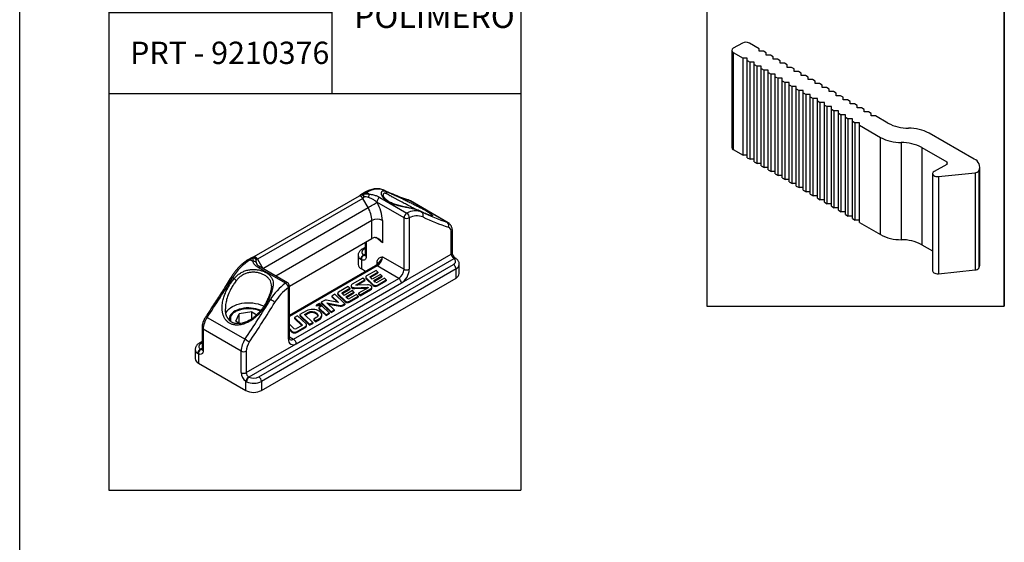
# Paper-space layout 'Layout1' of a CAD drawing. Extents: x 10 to 322, y 4 to 287.
# Drawn here: x 10 to 76, y 80 to 115 of the extents above; entities that cross this region are included whole.
import ezdxf

# ---------------------------------------------------------------- set-up
doc = ezdxf.new("R2010")
doc.units = 0
doc.layers.get('0').update_dxf_attribs({"linetype": 'CONTINUOUS'})
doc.layers.add('DESENHO', color=179, linetype='CONTINUOUS')
doc.layers.add('LAYOUT_', color=7, linetype='CONTINUOUS')
doc.styles.add('SLDTEXTSTYLE0', font='TXT', dxfattribs={"width": 0.7})
doc.styles.add('SLDTEXTSTYLE1', font='TXT', dxfattribs={"width": 0.605})

# ---------------------------------------------------------------- blocks, each defined once
blk = doc.blocks.new('SW_TABLEANNOTATION_20')
at = {"layer": 'DESENHO', "color": 0}
for p, q in [((0, 0), (0, -5)), ((0, 0), (20, 0)), ((0, 0), (0, -30)), ((20, 0), (0, 0)), ((20, 0), (20, -5)), ((20, -30), (20, 0)), ((0, -5), (0, -10)), ((0, -5), (20, -5)), ((20, -5), (20, -10)), ((0, -10), (0, -15)), ((0, -10), (20, -10)), ((0, -10), (20, -10)), ((20, -10), (20, -15)), ((0, -15), (0, -20)), ((20, -15), (20, -20)), ((0, -20), (0, -25)), ((20, -20), (20, -25)), ((0, -25), (0, -30)), ((20, -25), (20, -30)), ((0, -30), (20, -30)), ((0, -30), (20, -30))]:
    blk.add_line(p, q, dxfattribs=at)
at = {"layer": 'DESENHO', "color": 0, "char_height": 1.5, "attachment_point": 1, "style": 'SLDTEXTSTYLE1'}
for s, insert in [('LINGUETA', (4.848, -1.73)), ('S/A - 9208887', (3.413, -6.73))]:
    blk.add_mtext(s, dxfattribs=dict(at, insert=insert))
blk = doc.blocks.new('SW_TABLEANNOTATION_23')
at = {"layer": 'DESENHO', "color": 0}
for p, q in [((0, 0), (0, -5)), ((0, 0), (14.982, 0)), ((14.982, 0), (27.687, 0)), ((27.687, 0), (27.687, -5)), ((0, -5), (0, -10)), ((0, -5), (14.982, -5)), ((14.982, -5), (14.982, -10)), ((14.982, -5), (27.687, -5)), ((14.982, -5), (27.687, -5)), ((27.687, -5), (27.687, -10)), ((0, -10), (0, -15.452)), ((0, -10), (14.982, -10)), ((14.982, -10), (14.982, -15.452)), ((27.687, -10), (27.687, -15.452)), ((0, -15.452), (0, -19.892)), ((0, -15.452), (14.982, -15.452)), ((0, -15.452), (14.982, -15.452)), ((14.982, -15.452), (27.687, -15.452)), ((14.982, -15.452), (27.687, -15.452)), ((27.687, -15.452), (27.687, -19.892)), ((0, -19.892), (0, -24.332)), ((27.687, -19.892), (27.687, -24.332)), ((0, -24.332), (0, -28.772)), ((27.687, -24.332), (27.687, -28.772)), ((0, -28.772), (0, -33.212)), ((27.687, -28.772), (27.687, -33.212)), ((0, -33.212), (0, -37.652)), ((27.687, -33.212), (27.687, -37.652)), ((0, -37.652), (0, -42.092)), ((27.687, -37.652), (27.687, -42.092)), ((0, -42.092), (14.982, -42.092)), ((14.982, -42.092), (27.687, -42.092))]:
    blk.add_line(p, q, dxfattribs=at)
at = {"layer": 'DESENHO', "color": 0, "attachment_point": 1, "style": 'SLDTEXTSTYLE0'}
for s, insert, char_height in [('CONTRA FECHO', (6.566, -1.723), 1.5875), ('BCO - 9210380', (0.556, -6.723), 1.5875), ('POLIMERO', (16.482, -9.449), 1.5875), ('PRT - 9210376', (1.42, -11.958), 1.5)]:
    blk.add_mtext(s, dxfattribs=dict(at, insert=insert, char_height=char_height))

psp = doc.layouts.get("Layout1")

# ---------------------------------------------------------------- linework, layer by layer
at = {"color": 7, "linetype": 'CONTINUOUS'}
for p, q in [((58.58, 113.262), (57.967, 112.909)), ((59.711, 112.881), (59.051, 113.262)), ((57.869, 112.773), (57.869, 106.24)), ((57.967, 112.636), (58.627, 112.255)), ((59.711, 112.718), (59.711, 112.881)), ((59.994, 112.718), (59.711, 112.718)), ((60.183, 112.609), (59.994, 112.718)), ((60.183, 112.446), (60.183, 112.609)), ((58.91, 112.255), (58.627, 112.255)), ((58.627, 105.723), (58.627, 112.255)), ((58.91, 112.092), (58.91, 112.255)), ((58.91, 112.092), (59.098, 111.983)), ((58.91, 105.56), (58.91, 112.092)), ((59.381, 111.983), (59.098, 111.983)), ((59.098, 105.451), (59.098, 111.983)), ((59.381, 111.82), (59.381, 111.983)), ((60.465, 112.446), (60.183, 112.446)), ((60.654, 112.337), (60.465, 112.446)), ((60.654, 112.174), (60.654, 112.337)), ((60.937, 112.174), (60.654, 112.174)), ((61.125, 112.065), (60.937, 112.174)), ((61.125, 111.902), (61.125, 112.065)), ((59.381, 111.82), (59.57, 111.711)), ((59.381, 105.288), (59.381, 111.82)), ((59.853, 111.711), (59.57, 111.711)), ((59.57, 105.179), (59.57, 111.711)), ((59.853, 111.548), (59.853, 111.711)), ((59.853, 111.548), (60.041, 111.439)), ((59.853, 105.016), (59.853, 111.548)), ((60.324, 111.439), (60.041, 111.439)), ((60.041, 104.907), (60.041, 111.439)), ((60.324, 111.276), (60.324, 111.439)), ((60.324, 111.276), (60.512, 111.167)), ((60.324, 104.743), (60.324, 111.276)), ((61.408, 111.902), (61.125, 111.902)), ((61.597, 111.793), (61.408, 111.902)), ((61.597, 111.63), (61.597, 111.793)), ((61.88, 111.63), (61.597, 111.63)), ((62.068, 111.521), (61.88, 111.63)), ((62.068, 111.357), (62.068, 111.521)), ((62.351, 111.357), (62.068, 111.357)), ((62.54, 111.249), (62.351, 111.357)), ((62.54, 111.085), (62.54, 111.249)), ((60.795, 111.167), (60.512, 111.167)), ((60.512, 104.635), (60.512, 111.167)), ((60.795, 111.004), (60.795, 111.167)), ((60.795, 111.004), (60.984, 110.895)), ((60.795, 104.471), (60.795, 111.004)), ((61.267, 110.895), (60.984, 110.895)), ((60.984, 104.362), (60.984, 110.895)), ((61.267, 110.731), (61.267, 110.895)), ((61.267, 110.731), (61.455, 110.623)), ((61.267, 104.199), (61.267, 110.731)), ((61.738, 110.623), (61.455, 110.623)), ((61.455, 104.09), (61.455, 110.623)), ((61.738, 110.459), (61.738, 110.623)), ((62.822, 111.085), (62.54, 111.085)), ((63.011, 110.976), (62.822, 111.085)), ((63.011, 110.813), (63.011, 110.976)), ((63.294, 110.813), (63.011, 110.813)), ((63.482, 110.704), (63.294, 110.813)), ((63.482, 110.541), (63.482, 110.704)), ((61.738, 110.459), (61.927, 110.351)), ((61.738, 103.927), (61.738, 110.459)), ((62.21, 110.351), (61.927, 110.351)), ((61.927, 103.818), (61.927, 110.351)), ((62.21, 110.187), (62.21, 110.351)), ((62.21, 110.187), (62.398, 110.078)), ((62.21, 103.655), (62.21, 110.187)), ((62.681, 110.078), (62.398, 110.078)), ((62.398, 103.546), (62.398, 110.078)), ((62.681, 109.915), (62.681, 110.078)), ((63.765, 110.541), (63.482, 110.541)), ((63.954, 110.432), (63.765, 110.541)), ((63.954, 110.269), (63.954, 110.432)), ((64.237, 110.269), (63.954, 110.269)), ((64.425, 110.16), (64.237, 110.269)), ((64.425, 109.997), (64.425, 110.16)), ((64.708, 109.997), (64.425, 109.997)), ((64.897, 109.888), (64.708, 109.997)), ((62.681, 109.915), (62.87, 109.806)), ((62.681, 103.383), (62.681, 109.915)), ((63.152, 109.806), (62.87, 109.806)), ((62.87, 103.274), (62.87, 109.806)), ((63.152, 109.643), (63.152, 109.806)), ((63.152, 109.643), (63.341, 109.534)), ((63.152, 103.111), (63.152, 109.643)), ((63.624, 109.534), (63.341, 109.534)), ((63.341, 103.002), (63.341, 109.534)), ((63.624, 109.371), (63.624, 109.534)), ((63.624, 109.371), (63.812, 109.262)), ((63.624, 102.838), (63.624, 109.371)), ((64.095, 109.262), (63.812, 109.262)), ((63.812, 102.73), (63.812, 109.262)), ((64.095, 109.099), (64.095, 109.262)), ((64.897, 109.725), (64.897, 109.888)), ((65.179, 109.725), (64.897, 109.725)), ((65.368, 109.616), (65.179, 109.725)), ((65.368, 109.452), (65.368, 109.616)), ((65.651, 109.452), (65.368, 109.452)), ((65.839, 109.344), (65.651, 109.452)), ((65.839, 109.18), (65.839, 109.344)), ((64.095, 109.099), (64.284, 108.99)), ((64.095, 102.566), (64.095, 109.099)), ((64.567, 108.99), (64.284, 108.99)), ((64.284, 102.458), (64.284, 108.99)), ((64.567, 108.827), (64.567, 108.99)), ((64.567, 108.827), (64.755, 108.718)), ((64.567, 102.294), (64.567, 108.827)), ((65.038, 108.718), (64.755, 108.718)), ((64.755, 102.185), (64.755, 108.718)), ((65.038, 108.554), (65.038, 108.718)), ((66.122, 109.18), (65.839, 109.18)), ((66.311, 109.071), (66.122, 109.18)), ((66.311, 108.908), (66.311, 109.071)), ((66.594, 108.908), (66.311, 108.908)), ((66.782, 108.799), (66.594, 108.908)), ((66.782, 108.636), (66.782, 108.799)), ((67.065, 108.636), (66.782, 108.636)), ((67.254, 108.527), (67.065, 108.636)), ((65.038, 108.554), (65.227, 108.446)), ((65.038, 102.022), (65.038, 108.554)), ((65.509, 108.446), (65.227, 108.446)), ((65.227, 101.913), (65.227, 108.446)), ((65.509, 108.282), (65.509, 108.446)), ((65.509, 108.282), (65.698, 108.173)), ((65.509, 101.75), (65.509, 108.282)), ((65.981, 108.173), (65.698, 108.173)), ((65.698, 101.641), (65.698, 108.173)), ((65.981, 108.01), (65.981, 108.173)), ((65.981, 108.01), (66.169, 107.901)), ((65.981, 101.478), (65.981, 108.01)), ((67.254, 108.364), (67.254, 108.527)), ((67.536, 108.364), (67.254, 108.364)), ((68.372, 107.882), (67.536, 108.364)), ((66.452, 107.901), (66.169, 107.901)), ((66.169, 101.369), (66.169, 107.901)), ((66.452, 107.738), (66.452, 107.901)), ((66.452, 107.738), (67.87, 106.919)), ((66.452, 101.206), (66.452, 107.738)), ((74.164, 105.463), (71.146, 107.205)), ((57.967, 106.104), (58.627, 105.723)), ((70.644, 106.243), (72.321, 105.275)), ((58.91, 105.723), (58.627, 105.723)), ((58.91, 105.56), (59.098, 105.451)), ((59.381, 105.451), (59.098, 105.451)), ((59.381, 105.288), (59.57, 105.179)), ((59.853, 105.179), (59.57, 105.179)), ((59.853, 105.016), (60.041, 104.907)), ((60.324, 104.907), (60.041, 104.907)), ((60.324, 104.743), (60.512, 104.635)), ((60.795, 104.635), (60.512, 104.635)), ((72.321, 105.112), (71.473, 104.622)), ((74.554, 98.387), (74.554, 104.919)), ((60.795, 104.471), (60.984, 104.362)), ((61.267, 104.362), (60.984, 104.362)), ((61.267, 104.199), (61.455, 104.09)), ((61.738, 104.09), (61.455, 104.09)), ((71.375, 104.486), (71.375, 97.954)), ((71.766, 104.296), (74.227, 104.547)), ((61.738, 103.927), (61.927, 103.818)), ((62.21, 103.818), (61.927, 103.818)), ((62.21, 103.655), (62.398, 103.546)), ((62.681, 103.546), (62.398, 103.546)), ((62.681, 103.383), (62.87, 103.274)), ((32.803, 102.969), (25.732, 98.887)), ((33.173, 103.226), (32.969, 103.108)), ((34.419, 103.061), (34.419, 103.056)), ((38.802, 101.183), (36.256, 102.653)), ((63.152, 103.274), (62.87, 103.274)), ((63.152, 103.111), (63.341, 103.002)), ((63.624, 103.002), (63.341, 103.002)), ((63.624, 102.838), (63.812, 102.73)), ((64.095, 102.73), (63.812, 102.73)), ((64.095, 102.566), (64.284, 102.458)), ((64.567, 102.458), (64.284, 102.458)), ((64.567, 102.294), (64.755, 102.185)), ((65.038, 102.185), (64.755, 102.185)), ((65.038, 102.022), (65.227, 101.913)), ((36.916, 101.966), (36.925, 101.961)), ((65.509, 101.913), (65.227, 101.913)), ((65.509, 101.75), (65.698, 101.641)), ((65.981, 101.641), (65.698, 101.641)), ((65.981, 101.478), (66.169, 101.369)), ((66.452, 101.369), (66.169, 101.369)), ((66.452, 101.206), (67.87, 100.387)), ((28.122, 96.926), (33.67, 100.129)), ((39.082, 99.183), (39.082, 100.624)), ((33.208, 99.531), (33.015, 99.419)), ((33.208, 99.862), (33.208, 99.019)), ((70.644, 99.711), (71.375, 99.289)), ((25.566, 98.834), (25.362, 98.717)), ((32.744, 98.999), (32.744, 98.386)), ((27.997, 97.145), (26.172, 98.199)), ((33.899, 98.297), (28.122, 94.962)), ((33.243, 97.918), (32.963, 98.08)), ((39.547, 97.774), (39.547, 98.386)), ((71.766, 97.764), (74.227, 98.015)), ((26.246, 89.916), (39.327, 97.468)), ((33.064, 97.47), (32.339, 97.051)), ((32.601, 97.022), (33.181, 97.357)), ((33.181, 97.357), (33.064, 97.47)), ((33.181, 97.357), (33.181, 97.296)), ((33.251, 97.532), (33.251, 97.471)), ((33.278, 97.476), (33.746, 97.025)), ((33.278, 97.415), (33.746, 96.964)), ((33.96, 97.987), (33.306, 97.61)), ((33.693, 97.395), (33.564, 97.52)), ((33.578, 97.586), (34.077, 97.875)), ((33.578, 97.525), (34.077, 97.813)), ((34.245, 97.714), (33.693, 97.395)), ((33.793, 97.298), (34.345, 97.617)), ((33.833, 97.26), (34.345, 97.556)), ((34.077, 97.875), (33.96, 97.987)), ((34.042, 97.004), (34.629, 97.343)), ((34.512, 97.456), (34.046, 97.187)), ((34.077, 97.875), (34.077, 97.813)), ((34.345, 97.617), (34.245, 97.714)), ((34.345, 97.617), (34.345, 97.556)), ((34.629, 97.343), (34.512, 97.456)), ((34.629, 97.343), (34.629, 97.282)), ((28.122, 93.468), (28.122, 96.929)), ((32.075, 96.899), (31.421, 96.521)), ((31.693, 96.498), (32.192, 96.786)), ((31.693, 96.437), (32.192, 96.725)), ((32.192, 96.786), (32.075, 96.899)), ((32.192, 96.786), (32.192, 96.725)), ((32.269, 96.955), (32.269, 96.894)), ((32.514, 96.821), (33.382, 96.848)), ((32.514, 96.76), (33.353, 96.786)), ((33.364, 97.014), (32.625, 96.991)), ((32.655, 96.992), (33.181, 97.296)), ((33.41, 96.819), (32.766, 96.447)), ((32.883, 96.335), (33.578, 96.736)), ((33.382, 96.848), (33.382, 96.802)), ((33.661, 96.79), (33.661, 96.851)), ((33.898, 97.198), (33.793, 97.298)), ((34.042, 96.943), (34.629, 97.282)), ((26.675, 96.092), (26.675, 96.091)), ((31.178, 96.381), (30.971, 96.262)), ((30.971, 96.262), (31.423, 95.827)), ((30.971, 96.262), (30.971, 96.2)), ((30.971, 96.2), (31.344, 95.842)), ((31.847, 95.737), (31.178, 96.381)), ((31.365, 96.444), (31.365, 96.383)), ((31.392, 96.388), (31.861, 95.937)), ((31.392, 96.326), (31.861, 95.876)), ((31.808, 96.307), (31.678, 96.431)), ((32.359, 96.625), (31.808, 96.307)), ((31.908, 96.21), (32.46, 96.529)), ((32.013, 96.109), (31.908, 96.21)), ((31.948, 96.172), (32.46, 96.467)), ((32.157, 95.916), (32.744, 96.255)), ((32.157, 95.855), (32.744, 96.194)), ((32.627, 96.368), (32.161, 96.099)), ((32.46, 96.529), (32.359, 96.625)), ((32.46, 96.529), (32.46, 96.467)), ((32.744, 96.255), (32.627, 96.368)), ((32.744, 96.255), (32.744, 96.194)), ((32.766, 96.447), (32.766, 96.386)), ((32.766, 96.447), (32.883, 96.335)), ((32.766, 96.386), (32.883, 96.273)), ((32.883, 96.273), (33.578, 96.675)), ((32.883, 96.335), (32.883, 96.273)), ((23.815, 95.411), (23.814, 95.4)), ((30.121, 95.771), (29.914, 95.651)), ((29.914, 95.651), (29.914, 95.59)), ((30.305, 95.594), (30.098, 95.474)), ((30.098, 95.474), (30.098, 95.413)), ((30.098, 95.474), (30.583, 95.007)), ((30.098, 95.413), (30.583, 94.946)), ((30.257, 95.639), (30.121, 95.771)), ((30.257, 95.639), (30.257, 95.578)), ((30.43, 95.949), (30.259, 95.85)), ((30.259, 95.85), (30.928, 95.207)), ((30.259, 95.85), (30.259, 95.789)), ((30.259, 95.789), (30.928, 95.145)), ((30.79, 95.127), (30.305, 95.594)), ((31.423, 95.827), (30.622, 95.976)), ((30.642, 95.8), (31.526, 95.636)), ((31.135, 95.326), (30.642, 95.8)), ((30.721, 95.724), (31.526, 95.575)), ((31.718, 95.663), (31.847, 95.737)), ((31.718, 95.601), (31.847, 95.676)), ((31.847, 95.737), (31.847, 95.676)), ((24.525, 94.584), (24.75, 95.067)), ((25.586, 95.196), (24.75, 95.067)), ((24.75, 94.454), (24.75, 95.067)), ((25.586, 95.196), (25.92, 95.003)), ((25.586, 94.732), (25.586, 95.196)), ((28.672, 94.934), (28.465, 94.815)), ((28.465, 94.815), (28.967, 94.333)), ((28.465, 94.815), (28.465, 94.754)), ((28.465, 94.754), (28.958, 94.28)), ((29.24, 94.388), (28.672, 94.934)), ((28.818, 95.011), (28.818, 94.95)), ((28.823, 95.002), (29.479, 94.37)), ((28.823, 94.941), (29.479, 94.309)), ((29.262, 95.275), (28.828, 95.024)), ((29.134, 95.021), (29.335, 95.137)), ((29.686, 94.49), (29.134, 95.021)), ((29.174, 94.983), (29.335, 95.075)), ((29.93, 94.811), (29.753, 94.709)), ((29.753, 94.709), (29.87, 94.596)), ((29.753, 94.709), (29.753, 94.647)), ((29.87, 94.596), (30.141, 94.753)), ((29.87, 94.535), (30.141, 94.691)), ((29.982, 95.09), (29.988, 95.084)), ((29.982, 95.029), (29.988, 95.023)), ((30.141, 94.753), (30.141, 94.691)), ((30.303, 94.935), (30.303, 94.997)), ((30.583, 95.007), (30.79, 95.127)), ((30.583, 94.946), (30.79, 95.066)), ((30.583, 95.007), (30.583, 94.946)), ((30.79, 95.127), (30.79, 95.066)), ((30.928, 95.207), (31.135, 95.326)), ((30.928, 95.145), (31.135, 95.265)), ((30.928, 95.207), (30.928, 95.145)), ((31.135, 95.326), (31.135, 95.265)), ((22.248, 94.133), (22.248, 92.692)), ((24.525, 94.584), (24.816, 94.416)), ((28.428, 94.072), (28.122, 94.366)), ((28.122, 94.048), (28.288, 93.888)), ((28.928, 94.258), (28.606, 94.072)), ((28.645, 93.888), (29.202, 94.21)), ((28.645, 93.827), (29.202, 94.149)), ((28.967, 94.333), (28.967, 94.293)), ((29.276, 94.252), (29.276, 94.313)), ((29.479, 94.37), (29.686, 94.49)), ((29.479, 94.309), (29.686, 94.428)), ((29.479, 94.37), (29.479, 94.309)), ((29.686, 94.49), (29.686, 94.428)), ((29.753, 94.647), (29.87, 94.535)), ((29.87, 94.596), (29.87, 94.535)), ((28.122, 93.987), (28.288, 93.827)), ((28.288, 93.888), (28.288, 93.827)), ((22.248, 93.204), (22.055, 93.092)), ((21.784, 92.672), (21.784, 92.059)), ((22.003, 91.753), (25.185, 89.916))]:
    psp.add_line(p, q, dxfattribs=at)
at = {"color": 8, "linetype": 'CONTINUOUS'}
for p, q in [((57.967, 112.636), (57.967, 106.104)), ((67.87, 100.387), (67.87, 106.919)), ((69.257, 106.581), (69.257, 100.049)), ((70.644, 106.243), (70.644, 99.711)), ((72.321, 105.275), (72.321, 105.112)), ((74.486, 104.676), (74.486, 98.143)), ((71.766, 104.296), (71.766, 97.764)), ((74.227, 104.547), (74.227, 98.015)), ((34.484, 103.37), (34.472, 103.377)), ((34.484, 103.37), (34.589, 103.31)), ((33.053, 102.824), (25.982, 98.742)), ((33.412, 102.203), (33.053, 102.824)), ((33.298, 103.213), (33.094, 103.096)), ((33.472, 103.113), (33.298, 103.213)), ((34.196, 102.89), (36.022, 101.836)), ((36.197, 102.68), (36.168, 102.693)), ((38.742, 101.211), (36.197, 102.68)), ((26.34, 98.121), (33.412, 102.203)), ((35.827, 101.521), (34.002, 102.575)), ((34.002, 102.575), (34.015, 102.552)), ((33.67, 101.332), (27.208, 97.601)), ((33.67, 100.129), (33.67, 101.332)), ((34.378, 101.332), (34.378, 99.846)), ((35.827, 98.06), (35.827, 101.521)), ((36.181, 101.521), (36.181, 98.06)), ((36.925, 101.961), (37.03, 101.901)), ((34.378, 99.846), (33.945, 100.188)), ((39.009, 99.08), (39.009, 100.522)), ((33.208, 99.446), (33.14, 99.407)), ((33.282, 99.905), (33.282, 98.917)), ((39.184, 98.773), (25.399, 90.815)), ((25.691, 98.822), (25.487, 98.704)), ((25.487, 98.704), (25.662, 98.604)), ((25.982, 98.742), (26.34, 98.121)), ((32.963, 98.695), (32.913, 98.725)), ((32.963, 98.695), (32.963, 98.08)), ((33.107, 99.02), (33.208, 99.079)), ((33.107, 99.02), (33.122, 99.01)), ((34.378, 98.897), (35.827, 98.06)), ((35.65, 97.142), (39.009, 99.08)), ((39.184, 98.773), (39.168, 98.786)), ((25.875, 98.522), (25.923, 98.424)), ((27.854, 97.122), (26.029, 98.175)), ((26.069, 90.835), (39.151, 98.387)), ((39.327, 98.08), (26.246, 90.529)), ((26.324, 98.111), (26.34, 98.121)), ((26.34, 98.121), (26.357, 98.092)), ((34.024, 98.285), (28.122, 94.877)), ((34.024, 98.395), (34.024, 98.524)), ((35.474, 97.448), (34.024, 98.285)), ((39.327, 97.468), (39.327, 98.08)), ((24.405, 97.431), (24.301, 97.492)), ((28.402, 93.366), (35.474, 97.448)), ((33.278, 97.476), (33.278, 97.415)), ((33.578, 97.586), (33.578, 97.525)), ((28.049, 93.366), (28.049, 96.827)), ((28.579, 93.059), (35.65, 97.142)), ((32.514, 96.821), (32.514, 96.76)), ((32.601, 97.022), (32.601, 96.996)), ((33.578, 96.736), (33.578, 96.675)), ((33.746, 97.025), (33.746, 96.964)), ((34.042, 97.004), (34.042, 96.943)), ((26.846, 96.022), (26.742, 96.082)), ((31.392, 96.388), (31.392, 96.326)), ((31.693, 96.498), (31.693, 96.437)), ((31.526, 95.636), (31.526, 95.575)), ((31.718, 95.663), (31.718, 95.601)), ((31.861, 95.937), (31.861, 95.876)), ((32.157, 95.916), (32.157, 95.855)), ((22.588, 94.824), (25.134, 93.355)), ((28.823, 95.002), (28.823, 94.941)), ((29.335, 95.137), (29.335, 95.075)), ((29.982, 95.09), (29.982, 95.029)), ((29.988, 95.084), (29.988, 95.023)), ((24.867, 92.562), (22.321, 94.031)), ((22.321, 94.031), (22.321, 92.59)), ((29.202, 94.21), (29.202, 94.149)), ((28.122, 93.527), (28.402, 93.366)), ((28.645, 93.888), (28.645, 93.827)), ((22.146, 92.693), (22.248, 92.752)), ((22.248, 93.119), (22.18, 93.08)), ((25.221, 91.121), (28.579, 93.059)), ((22.003, 92.368), (21.953, 92.398)), ((22.003, 92.368), (22.003, 91.753)), ((22.146, 92.693), (22.162, 92.683)), ((24.867, 91.121), (24.867, 92.562)), ((25.221, 92.562), (25.221, 91.121)), ((25.38, 90.826), (25.399, 90.815)), ((25.185, 89.916), (25.185, 90.531)), ((25.241, 90.499), (25.185, 90.531)), ((26.246, 90.529), (26.246, 89.916))]:
    psp.add_line(p, q, dxfattribs=at)
at = {"color": 7, "linetype": 'CONTINUOUS', "flags": 128}
for points in [[(71.473, 104.622), (71.421, 104.584), (71.388, 104.539), (71.375, 104.491), (71.384, 104.443), (71.413, 104.397), (71.461, 104.357), (71.524, 104.326), (71.6, 104.304), (71.682, 104.294), (71.766, 104.296)], [(33.306, 97.61), (33.286, 97.596), (33.27, 97.58), (33.259, 97.563), (33.252, 97.546), (33.251, 97.528), (33.255, 97.51), (33.264, 97.492), (33.278, 97.476)], [(33.564, 97.52), (33.557, 97.528), (33.552, 97.536), (33.55, 97.545), (33.551, 97.554), (33.554, 97.563), (33.56, 97.572), (33.568, 97.579), (33.578, 97.586)], [(33.566, 97.517), (33.568, 97.518), (33.578, 97.525)], [(71.375, 97.954), (71.384, 97.91), (71.413, 97.865), (71.461, 97.825), (71.524, 97.793), (71.6, 97.772), (71.682, 97.762), (71.766, 97.764)], [(32.269, 96.894), (32.271, 96.879), (32.289, 96.84), (32.326, 96.806), (32.38, 96.78), (32.444, 96.764), (32.514, 96.76)], [(32.339, 97.051), (32.297, 97.019), (32.274, 96.981), (32.271, 96.941), (32.289, 96.902), (32.326, 96.867), (32.38, 96.841), (32.444, 96.825), (32.514, 96.821)], [(32.625, 96.991), (32.615, 96.992), (32.607, 96.994), (32.599, 96.997), (32.594, 97.002), (32.592, 97.007), (32.592, 97.013), (32.595, 97.018), (32.601, 97.022)], [(33.578, 96.736), (33.629, 96.775), (33.656, 96.821), (33.659, 96.87), (33.637, 96.917), (33.591, 96.958), (33.526, 96.99), (33.448, 97.009), (33.364, 97.014)], [(33.382, 96.848), (33.391, 96.848), (33.399, 96.846), (33.407, 96.843), (33.412, 96.839), (33.416, 96.834), (33.416, 96.829), (33.415, 96.824), (33.41, 96.819)], [(31.421, 96.521), (31.401, 96.507), (31.385, 96.492), (31.373, 96.475), (31.367, 96.457), (31.366, 96.439), (31.369, 96.421), (31.378, 96.404), (31.392, 96.388)], [(31.678, 96.431), (31.671, 96.439), (31.667, 96.448), (31.665, 96.457), (31.666, 96.466), (31.669, 96.475), (31.674, 96.483), (31.682, 96.491), (31.693, 96.498)], [(31.681, 96.428), (31.682, 96.43), (31.693, 96.437)], [(23.839, 95.083), (23.85, 95.114), (23.901, 95.216), (23.973, 95.314), (24.064, 95.406), (24.173, 95.491), (24.299, 95.568), (24.44, 95.636), (24.594, 95.694), (24.758, 95.741), (24.931, 95.777), (25.11, 95.8), (25.293, 95.811), (25.477, 95.809), (25.659, 95.795), (25.837, 95.769), (26.008, 95.731), (26.17, 95.681), (26.321, 95.62), (26.403, 95.58)], [(26.191, 95.291), (26.156, 95.307), (26.018, 95.361), (25.869, 95.404), (25.712, 95.436), (25.549, 95.456), (25.383, 95.463), (25.216, 95.459), (25.052, 95.442), (24.893, 95.413), (24.742, 95.373), (24.601, 95.322), (24.473, 95.26), (24.359, 95.19), (24.261, 95.112), (24.182, 95.028), (24.122, 94.938), (24.082, 94.845), (24.063, 94.749), (24.066, 94.653), (24.069, 94.637)], [(24.136, 94.571), (24.123, 94.619), (24.112, 94.713), (24.123, 94.807), (24.155, 94.9), (24.207, 94.989), (24.279, 95.074), (24.37, 95.152), (24.478, 95.223), (24.601, 95.285), (24.737, 95.338), (24.884, 95.38), (25.038, 95.41), (25.199, 95.428), (25.362, 95.435), (25.525, 95.428), (25.685, 95.41), (25.84, 95.38), (25.987, 95.338), (26.123, 95.285), (26.167, 95.265)], [(30.141, 94.753), (30.212, 94.808), (30.264, 94.869), (30.295, 94.935), (30.303, 95.004), (30.29, 95.072), (30.255, 95.137), (30.199, 95.198), (30.124, 95.251), (30.034, 95.296), (29.931, 95.329), (29.819, 95.352), (29.701, 95.361), (29.582, 95.358), (29.467, 95.342), (29.359, 95.314), (29.262, 95.275)], [(28.828, 95.024), (28.824, 95.022), (28.822, 95.019), (28.82, 95.016), (28.819, 95.013), (28.818, 95.01), (28.819, 95.007), (28.821, 95.005), (28.823, 95.002)], [(29.988, 95.084), (30.016, 95.051), (30.035, 95.015), (30.043, 94.978), (30.04, 94.941), (30.027, 94.905), (30.004, 94.871), (29.971, 94.839), (29.93, 94.811)], [(28.967, 94.333), (28.97, 94.323), (28.971, 94.312), (28.97, 94.302), (28.966, 94.292), (28.96, 94.283), (28.951, 94.274), (28.941, 94.265), (28.928, 94.258)], [(29.202, 94.21), (29.229, 94.229), (29.25, 94.249), (29.265, 94.272), (29.274, 94.295), (29.276, 94.319), (29.27, 94.343), (29.258, 94.367), (29.24, 94.388)]]:
    psp.add_lwpolyline(points, dxfattribs=at)
at = {"color": 8, "linetype": 'CONTINUOUS', "flags": 128}
for points in [[(33.053, 102.824), (33.011, 102.884), (32.962, 102.932), (32.911, 102.965), (32.86, 102.98), (32.816, 102.975), (32.803, 102.969)], [(33.158, 102.928), (33.103, 102.975), (33.049, 103.016), (32.997, 103.046), (32.954, 103.063), (32.923, 103.066), (32.908, 103.059)], [(36.256, 102.653), (36.256, 102.653), (36.197, 102.68)], [(33.412, 102.203), (33.485, 102.246), (33.566, 102.292), (33.65, 102.341), (33.735, 102.39), (33.817, 102.437), (33.893, 102.481), (33.96, 102.52), (34.015, 102.552)], [(38.742, 101.211), (38.802, 101.184), (38.802, 101.184)], [(33.14, 99.407), (33.081, 99.366), (33.037, 99.32), (33.007, 99.27), (32.994, 99.217), (32.998, 99.164), (33.019, 99.113), (33.055, 99.064), (33.107, 99.02)], [(25.982, 98.742), (25.94, 98.802), (25.891, 98.85), (25.84, 98.883), (25.789, 98.898), (25.745, 98.893), (25.732, 98.886)], [(33.282, 98.917), (33.276, 98.846), (33.258, 98.784), (33.229, 98.734), (33.19, 98.696), (33.142, 98.673), (33.087, 98.665), (33.027, 98.672), (32.963, 98.695)], [(39.151, 98.387), (39.209, 98.427), (39.254, 98.474), (39.283, 98.524), (39.296, 98.576), (39.292, 98.629), (39.272, 98.681), (39.235, 98.729), (39.184, 98.773)], [(22.18, 93.08), (22.121, 93.039), (22.077, 92.993), (22.047, 92.943), (22.034, 92.89), (22.038, 92.837), (22.059, 92.786), (22.095, 92.737), (22.146, 92.693)], [(22.321, 92.59), (22.315, 92.519), (22.298, 92.457), (22.269, 92.406), (22.23, 92.369), (22.182, 92.346), (22.127, 92.338), (22.067, 92.345), (22.003, 92.368)]]:
    psp.add_lwpolyline(points, dxfattribs=at)
at = {"color": 7, "linetype": 'CONTINUOUS'}
for centre, radius, start, end in [((58.815, 112.807), 0.512, 62.60967, 117.39033), ((58.019, 112.773), 0.146, 110.78343, 249.21656), ((69.725, 110.417), 2.873, 241.91773, 270.68625), ((69.793, 104.67), 2.873, 61.91778, 90.6862), ((69.223, 109.454), 2.873, 241.91779, 270.68619), ((58.036, 106.257), 0.168, 185.69478, 245.62531), ((69.292, 103.708), 2.873, 61.91775, 90.68625), ((73.966, 104.923), 0.576, 334.54939, 69.91225), ((72.29, 105.194), 0.0873, 290.78301, 69.21684), ((74.221, 104.883), 0.336, 271.01227, 321.92325), ((33.094, 102.892), 0.25, 119.99731, 138.16063), ((69.223, 102.922), 2.873, 241.91779, 270.68619), ((69.292, 97.176), 2.873, 61.91775, 90.68625), ((25.691, 98.618), 0.25, 92.15799, 119.99731), ((39.256, 98.652), 0.142, 58.97963, 120.62895), ((33.109, 98.417), 0.367, 184.78222, 246.53788), ((74.221, 98.35), 0.336, 271.01227, 321.92325), ((74.075, 98.39), 0.479, 328.97603, 359.60103), ((33.328, 97.474), 0.0772, 181.82605, 229.42202), ((39.172, 97.811), 0.377, 294.33313, 354.34678), ((27.872, 96.929), 0.25, 0, 60.00269), ((33.523, 96.801), 0.138, 293.46441, 355.21543), ((33.91, 97.246), 0.276, 233.34004, 298.52394), ((33.91, 97.185), 0.276, 233.34004, 298.52394), ((33.981, 97.308), 0.138, 233.35778, 298.52101), ((31.443, 96.385), 0.0772, 181.82581, 229.42233), ((32.095, 96.22), 0.138, 233.35785, 298.52094), ((25.365, 93.527), 1.896, 65.37867, 117.24899), ((30.066, 95.082), 0.59, 71.08174, 104.97027), ((30.066, 95.02), 0.59, 71.08174, 104.97027), ((30.564, 95.689), 0.293, 78.62072, 117.26516), ((31.584, 95.923), 0.293, 258.6247, 297.26537), ((31.584, 95.861), 0.293, 258.6247, 297.26537), ((32.025, 96.158), 0.276, 233.34009, 298.52391), ((32.025, 96.097), 0.276, 233.34009, 298.52391), ((24.689, 94.707), 0.54, 110.74814, 196.96373), ((28.831, 94.95), 0.0129, 181.82352, 229.42592), ((29.622, 94.608), 0.601, 53.2716, 118.53531), ((29.622, 94.547), 0.601, 53.2716, 118.53531), ((29.873, 94.895), 0.172, 14.6534, 47.98803), ((30.001, 94.96), 0.304, 297.57154, 355.25231), ((28.517, 94.245), 0.194, 242.8623, 297.371), ((29.152, 94.263), 0.125, 293.76786, 354.91202), ((28.466, 94.233), 0.388, 242.60967, 297.3903), ((28.466, 94.172), 0.388, 242.60967, 297.3903), ((22.149, 92.09), 0.367, 184.78202, 246.53808), ((25.715, 90.934), 1.148, 242.48054, 297.51944)]:
    psp.add_arc(centre, radius, start, end, dxfattribs=at)
at = {"color": 8, "linetype": 'CONTINUOUS'}
for centre, radius, start, end in [((34.042, 102.147), 1.301, 70.15429, 124.91533), ((41.69, 118.778), 17.01, 244.93573, 251.15834), ((34.512, 103.188), 0.144, 337.60647, 58.0129), ((33.021, 102.994), 0.126, 54.38253, 114.30697), ((32.583, 102.807), 0.587, 11.89071, 29.44429), ((33.225, 103.111), 0.126, 54.38253, 114.30697), ((34.787, 102.8), 1.351, 166.63236, 176.2307), ((34.379, 102.56), 0.377, 118.90673, 177.74837), ((31.868, 101.27), 1.804, 1.9565, 31.14373), ((31.854, 101.246), 2.525, 1.9565, 31.14373), ((36.595, 100.783), 1.199, 68.74709, 118.56179), ((34.024, 100.65), 0.769, 62.6097, 117.39031), ((36.204, 101.506), 0.377, 118.90673, 177.74837), ((36.004, 101.862), 0.384, 242.60969, 297.39031), ((35.827, 101.541), 0.354, 356.84061, 56.64449), ((36.697, 100.573), 1.079, 68.74706, 118.5618), ((36.888, 101.709), 0.238, 326.89142, 53.58773), ((44.236, 117.309), 17.01, 244.93573, 251.15834), ((44.33, 117.064), 17.095, 244.93577, 251.15831), ((38.595, 101.011), 0.248, 329.57387, 53.60149), ((38.66, 100.566), 0.352, 352.73534, 64.90971), ((38.957, 100.636), 0.126, 294.37582, 354.28992), ((33.067, 99.305), 0.126, 54.38387, 114.29166), ((27.357, 95.689), 3.548, 121.79922, 149.4646), ((25.415, 98.61), 0.119, 52.59656, 116.10824), ((25.617, 98.72), 0.126, 54.38253, 114.30697), ((25.676, 98.674), 0.194, 13.24442, 88.52271), ((25.623, 98.51), 0.319, 40.7313, 77.78338), ((33.088, 99.022), 0.345, 184.04407, 239.51932), ((33.267, 98.704), 0.355, 116.88951, 176.65122), ((33.317, 98.714), 0.355, 123.3489, 183.11047), ((33.182, 99.124), 0.128, 242.41803, 282.33262), ((33.333, 99.032), 0.126, 185.69473, 245.62535), ((33.61, 98.932), 0.768, 302.60549, 357.39451), ((38.957, 99.195), 0.126, 294.37434, 354.30572), ((39.398, 99.1), 0.389, 182.82218, 233.8623), ((39.24, 98.694), 0.117, 62.82065, 128.16833), ((25.694, 98.368), 0.238, 40.45143, 97.77333), ((26.118, 98.08), 0.13, 65.73057, 133.12347), ((33.951, 98.182), 0.126, 54.38241, 114.30713), ((33.954, 98.389), 0.152, 28.39912, 62.59523), ((35.06, 98.095), 0.768, 302.60549, 357.39451), ((35.034, 98.11), 1.148, 302.47631, 357.52369), ((36.004, 98.401), 0.384, 242.60969, 297.39031), ((38.943, 98.063), 0.384, 2.60551, 57.39449), ((39.175, 98.421), 0.373, 294.04432, 354.77121), ((-48.918, 142.614), 86.006, 326.24384, 328.35573), ((24.064, 97.145), 0.42, 55.59701, 70.09399), ((25.789, 98.95), 2.055, 227.67164, 233.07973), ((35.267, 97.124), 0.384, 2.6055, 57.3945), ((30.032, 94.113), 3.714, 125.89899, 149.06952), ((30.009, 94.119), 3.342, 125.89899, 149.06954), ((27.944, 97.026), 0.13, 65.73057, 133.12347), ((27.631, 96.762), 0.423, 8.75055, 58.10157), ((27.997, 96.941), 0.126, 294.37457, 354.30535), ((-46.373, 141.145), 86.006, 326.24384, 328.35573), ((26.696, 95.999), 0.095, 60.8716, 102.30915), ((24.417, 91.813), 4.86, 55.90099, 60.01085), ((-46.444, 141.186), 86.437, 326.24385, 328.35571), ((23.81, 93.972), 1.489, 145.09048, 177.71461), ((22.463, 94.671), 0.197, 50.71639, 82.06302), ((22.368, 94.142), 0.12, 184.2168, 247.08766), ((28.374, 93.316), 0.329, 171.31508, 308.67417), ((27.997, 93.48), 0.126, 294.37457, 354.30535), ((28.256, 93.57), 0.251, 245.68962, 305.61784), ((28.195, 93.042), 0.384, 2.6055, 57.3945), ((22.107, 92.978), 0.126, 54.38387, 114.29166), ((26.355, 92.502), 1.489, 145.09048, 177.71461), ((24.061, 91.496), 2.146, 50.69077, 60.01067), ((26.337, 92.517), 1.117, 145.09053, 177.71455), ((22.128, 92.695), 0.345, 184.04427, 239.51911), ((22.307, 92.377), 0.355, 116.88951, 176.65122), ((22.357, 92.387), 0.355, 123.34886, 183.11057), ((22.222, 92.797), 0.128, 242.4112, 282.43033), ((22.373, 92.705), 0.126, 185.69425, 245.62583), ((25.044, 92.903), 0.384, 242.60959, 297.39035), ((25.644, 91.159), 0.778, 182.82219, 233.86228), ((25.044, 91.462), 0.384, 242.60959, 297.39035), ((25.603, 90.467), 0.423, 121.90409, 171.30526), ((25.609, 91.14), 0.389, 182.82218, 233.8623), ((25.663, 90.485), 0.423, 128.69501, 178.09565), ((25.714, 91.527), 0.778, 246.14127, 297.17375), ((25.862, 90.511), 0.384, 2.60551, 57.39449), ((25.713, 91.567), 1.167, 246.14128, 297.17373)]:
    psp.add_arc(centre, radius, start, end, dxfattribs=at)
for centre, major_axis, ratio, start_param, end_param in [((32.928, 103.618), (-0.042, 0.819), 0.454772, 3.370123, 3.689251), ((33.64, 102.589), (0.91, -0.244), 0.51759, 1.892196, 2.344768), ((33.64, 102.385), (0.689, -0.446), 0.454767, 2.141281, 2.593852), ((26.569, 98.507), (0.91, -0.244), 0.51759, 2.983024, 3.435596), ((26.569, 98.303), (0.689, -0.446), 0.454767, 3.232108, 3.68468), ((25.857, 99.536), (-0.042, 0.819), 0.454772, 3.050995, 3.370123)]:
    psp.add_ellipse(centre, major_axis=major_axis, ratio=ratio, start_param=start_param, end_param=end_param, dxfattribs=at)
at = {"color": 7, "linetype": 'CONTINUOUS'}
psp.add_ellipse((34.024, 99.849), major_axis=(0.496, -0.098), ratio=0.670126, start_param=1.964276, end_param=2.487875, dxfattribs=at)
for points, knots in [([(34.471, 103.377), (34.446, 103.388), (34.378, 103.418), (34.262, 103.451), (34.122, 103.474), (33.977, 103.479), (33.826, 103.466), (33.671, 103.435), (33.512, 103.387), (33.355, 103.323), (33.241, 103.265), (33.182, 103.231), (33.173, 103.226)], [0, 0, 0, 0, 0.066702, 0.17676, 0.287397, 0.39946, 0.513378, 0.629253, 0.746867, 0.865793, 0.980106, 1, 1, 1, 1]), ([(36.167, 102.693), (36.074, 102.726), (35.803, 102.82), (35.361, 102.989), (34.889, 103.185), (34.595, 103.32), (34.471, 103.377)], [0, 0, 0, 0, 0.1607, 0.468139, 0.775621, 1, 1, 1, 1]), ([(34.589, 103.31), (34.617, 103.298), (34.705, 103.26), (34.85, 103.195), (35.023, 103.117), (35.175, 103.049), (35.349, 102.969), (35.54, 102.881), (35.719, 102.798), (35.923, 102.702), (36.108, 102.613), (36.29, 102.524), (36.456, 102.442), (36.614, 102.362), (36.769, 102.282), (36.921, 102.202), (37.067, 102.123), (37.197, 102.05), (37.31, 101.984), (37.408, 101.925), (37.489, 101.873), (37.532, 101.846), (37.548, 101.834), (37.551, 101.832)], [0, 0, 0, 0, 0.050759, 0.153507, 0.205581, 0.265261, 0.325412, 0.387224, 0.449705, 0.487734, 0.564853, 0.604083, 0.635212, 0.69841, 0.730592, 0.761757, 0.825442, 0.858102, 0.885321, 0.94074, 0.969002, 0.995599, 1, 1, 1, 1]), ([(32.908, 103.059), (32.899, 103.049), (32.875, 103.023), (32.838, 102.991), (32.814, 102.975), (32.803, 102.969)], [0, 0, 0, 0, 0.236967, 0.657603, 1, 1, 1, 1]), ([(36.885, 101.973), (36.871, 101.979), (36.813, 102.008), (36.699, 102.05), (36.546, 102.098), (36.388, 102.139), (36.23, 102.175), (36.071, 102.207), (35.912, 102.241), (35.749, 102.277), (35.585, 102.316), (35.422, 102.359), (35.263, 102.406), (35.114, 102.458), (34.978, 102.514), (34.858, 102.574), (34.753, 102.639), (34.661, 102.709), (34.581, 102.783), (34.516, 102.858), (34.467, 102.929), (34.437, 102.989), (34.423, 103.032), (34.42, 103.057), (34.42, 103.06), (34.42, 103.061)], [0, 0, 0, 0, 0.017311, 0.072141, 0.124902, 0.175057, 0.222846, 0.267979, 0.313217, 0.358969, 0.405796, 0.453438, 0.501428, 0.548945, 0.5953, 0.640009, 0.683219, 0.72799, 0.774684, 0.822224, 0.869667, 0.915815, 0.955087, 0.99231, 1, 1, 1, 1]), ([(36.254, 102.652), (36.244, 102.658), (36.217, 102.676), (36.187, 102.687), (36.167, 102.693)], [0, 0, 0, 0, 0.368961, 1, 1, 1, 1]), ([(37.482, 101.713), (37.451, 101.725), (37.387, 101.749), (37.287, 101.792), (37.166, 101.846), (37.051, 101.9), (36.957, 101.946), (36.925, 101.961)], [0, 0, 0, 0, 0.210383, 0.43625, 0.576356, 0.858183, 1, 1, 1, 1]), ([(37.641, 101.667), (37.641, 101.667), (37.643, 101.667), (37.634, 101.667), (37.614, 101.671), (37.576, 101.682), (37.526, 101.698), (37.484, 101.714), (37.465, 101.721)], [0, 0, 0, 0, 0.002653, 0.148729, 0.330901, 0.550289, 0.801666, 1, 1, 1, 1]), ([(39.082, 100.624), (39.082, 100.647), (39.08, 100.712), (39.065, 100.81), (39.033, 100.913), (38.988, 101.003), (38.929, 101.083), (38.866, 101.144), (38.818, 101.171), (38.8, 101.182)], [0, 0, 0, 0, 0.0995276, 0.281146, 0.4411965, 0.5948137, 0.7430236, 0.9028996, 1, 1, 1, 1]), ([(33.895, 100.194), (33.929, 100.192), (34.013, 100.187), (34.123, 100.126), (34.222, 100.045), (34.304, 99.954), (34.353, 99.885), (34.377, 99.847), (34.378, 99.846)], [0, 0, 0, 0, 0.171137, 0.410866, 0.597497, 0.784419, 0.994919, 1, 1, 1, 1]), ([(33.015, 99.419), (32.997, 99.408), (32.95, 99.38), (32.885, 99.325), (32.825, 99.254), (32.78, 99.177), (32.752, 99.093), (32.741, 99.032), (32.744, 98.999), (32.744, 98.998)], [0, 0, 0, 0, 0.117997, 0.303516, 0.480135, 0.649019, 0.812784, 0.990001, 1, 1, 1, 1]), ([(25.362, 98.717), (25.334, 98.7), (25.252, 98.651), (25.118, 98.559), (24.963, 98.436), (24.812, 98.3), (24.667, 98.152), (24.528, 97.993), (24.396, 97.824), (24.289, 97.672), (24.229, 97.575), (24.207, 97.54)], [0, 0, 0, 0, 0.066119, 0.190016, 0.313746, 0.437285, 0.560604, 0.683714, 0.806652, 0.929465, 1, 1, 1, 1]), ([(25.732, 98.887), (25.726, 98.883), (25.709, 98.874), (25.689, 98.868), (25.684, 98.868), (25.681, 98.868)], [0, 0, 0, 0, 0.209436, 0.608894, 1, 1, 1, 1]), ([(33.208, 99.019), (33.208, 99.013), (33.208, 98.996), (33.204, 98.982), (33.204, 98.983), (33.205, 98.984)], [0, 0, 0, 0, 0.260389, 0.743986, 1, 1, 1, 1]), ([(39.293, 98.798), (39.286, 98.803), (39.267, 98.817), (39.231, 98.851), (39.189, 98.901), (39.15, 98.961), (39.118, 99.025), (39.096, 99.089), (39.084, 99.144), (39.083, 99.17), (39.082, 99.183)], [0, 0, 0, 0, 0.06853, 0.198768, 0.333187, 0.471348, 0.611137, 0.749933, 0.885469, 1, 1, 1, 1]), ([(39.328, 98.774), (39.322, 98.777), (39.311, 98.785), (39.298, 98.794), (39.292, 98.799)], [0, 0, 0, 0, 0.504516, 1, 1, 1, 1]), ([(39.546, 98.388), (39.545, 98.416), (39.542, 98.473), (39.514, 98.555), (39.472, 98.633), (39.414, 98.704), (39.363, 98.749), (39.332, 98.771), (39.328, 98.773)], [0, 0, 0, 0, 0.182735, 0.372733, 0.562926, 0.758084, 0.970261, 1, 1, 1, 1]), ([(26.173, 98.2), (26.155, 98.21), (26.104, 98.239), (26.034, 98.293), (25.973, 98.353), (25.937, 98.398), (25.926, 98.418), (25.923, 98.424)], [0, 0, 0, 0, 0.150385, 0.425386, 0.695911, 0.908767, 1, 1, 1, 1]), ([(34.115, 98.501), (34.109, 98.492), (34.084, 98.456), (34.035, 98.404), (33.973, 98.346), (33.927, 98.314), (33.904, 98.3), (33.899, 98.297)], [0, 0, 0, 0, 0.096163, 0.378776, 0.657397, 0.930668, 1, 1, 1, 1]), ([(24.207, 97.54), (24.117, 97.395), (23.857, 96.975), (23.419, 96.284), (22.937, 95.538), (22.624, 95.068), (22.49, 94.867)], [0, 0, 0, 0, 0.160697, 0.46618, 0.771666, 1, 1, 1, 1]), ([(26.91, 96.927), (26.91, 96.921), (26.912, 96.884), (26.905, 96.81), (26.888, 96.702), (26.859, 96.584), (26.818, 96.454), (26.766, 96.312), (26.718, 96.19), (26.685, 96.115), (26.675, 96.091)], [0, 0, 0, 0, 0.025865, 0.164372, 0.297881, 0.438956, 0.590987, 0.751015, 0.920251, 1, 1, 1, 1]), ([(26.677, 96.091), (26.647, 96.024), (26.585, 95.887), (26.474, 95.689), (26.349, 95.497), (26.211, 95.313), (26.062, 95.141), (25.904, 94.982), (25.739, 94.84), (25.572, 94.717), (25.404, 94.615), (25.239, 94.533), (25.082, 94.473), (24.933, 94.432), (24.79, 94.409), (24.649, 94.403), (24.516, 94.413), (24.393, 94.441), (24.281, 94.484), (24.182, 94.542), (24.093, 94.615), (24.015, 94.704), (23.948, 94.808), (23.892, 94.926), (23.85, 95.057), (23.824, 95.197), (23.812, 95.313), (23.813, 95.382), (23.814, 95.4)], [0, 0, 0, 0, 0.047986, 0.096801, 0.145846, 0.194877, 0.243625, 0.291875, 0.339159, 0.384268, 0.427386, 0.468609, 0.508226, 0.542179, 0.577723, 0.61283, 0.647031, 0.680375, 0.713116, 0.745519, 0.777668, 0.810665, 0.844648, 0.879479, 0.914982, 0.950927, 0.987148, 1, 1, 1, 1]), ([(22.49, 94.867), (22.477, 94.846), (22.439, 94.787), (22.383, 94.684), (22.329, 94.558), (22.287, 94.429), (22.259, 94.3), (22.249, 94.201), (22.248, 94.146), (22.248, 94.133)], [0, 0, 0, 0, 0.091628, 0.260592, 0.43005, 0.60042, 0.772322, 0.946264, 1, 1, 1, 1]), ([(28.152, 93.341), (28.152, 93.341), (28.152, 93.341), (28.146, 93.348), (28.135, 93.37), (28.125, 93.409), (28.123, 93.449), (28.122, 93.468)], [0, 0, 0, 0, 0.204925, 0.411172, 0.603749, 0.806443, 1, 1, 1, 1]), ([(22.055, 93.092), (22.037, 93.081), (21.99, 93.052), (21.925, 92.998), (21.865, 92.927), (21.82, 92.85), (21.792, 92.766), (21.781, 92.705), (21.784, 92.672), (21.784, 92.67)], [0, 0, 0, 0, 0.117997, 0.303515, 0.480135, 0.649019, 0.812783, 0.990001, 1, 1, 1, 1]), ([(22.248, 92.692), (22.248, 92.686), (22.248, 92.669), (22.244, 92.655), (22.244, 92.656), (22.244, 92.656)], [0, 0, 0, 0, 0.260389, 0.743985, 1, 1, 1, 1])]:
    psp.add_open_spline(points, degree=3, knots=knots, dxfattribs=at)
at = {"color": 8, "linetype": 'CONTINUOUS'}
for points, knots in [([(36.925, 101.961), (36.896, 101.975), (36.836, 102.003), (36.736, 102.039), (36.628, 102.074), (36.476, 102.114), (36.312, 102.151), (36.14, 102.184), (35.969, 102.217), (35.755, 102.258), (35.501, 102.313), (35.253, 102.38), (35.058, 102.45), (34.911, 102.514), (34.806, 102.568), (34.708, 102.626), (34.62, 102.688), (34.541, 102.753), (34.473, 102.821), (34.414, 102.89), (34.368, 102.959), (34.334, 103.026), (34.312, 103.089), (34.302, 103.149), (34.303, 103.203), (34.314, 103.248), (34.335, 103.285), (34.364, 103.313), (34.412, 103.337), (34.485, 103.346), (34.554, 103.322), (34.589, 103.31)], [0, 0, 0, 0, 0.02776, 0.055854, 0.084126, 0.112775, 0.167922, 0.195941, 0.2244, 0.275921, 0.328486, 0.381604, 0.435837, 0.46359, 0.491774, 0.520177, 0.549033, 0.577449, 0.606089, 0.635435, 0.665028, 0.693588, 0.722376, 0.751895, 0.781671, 0.80914, 0.837035, 0.865148, 0.893698, 0.946386, 1, 1, 1, 1]), ([(34.002, 102.575), (33.951, 102.613), (33.848, 102.691), (33.663, 102.804), (33.517, 102.859), (33.439, 102.889)], [0, 0, 0, 0, 0.31026, 0.626086, 1, 1, 1, 1]), ([(33.472, 103.113), (33.525, 103.108), (33.63, 103.097), (33.809, 103.056), (34.006, 102.99), (34.132, 102.924), (34.196, 102.89)], [0, 0, 0, 0, 0.19148, 0.387608, 0.688243, 1, 1, 1, 1]), ([(34.645, 103.133), (34.631, 103.141), (34.602, 103.155), (34.562, 103.168), (34.524, 103.173), (34.492, 103.169), (34.451, 103.152), (34.427, 103.116), (34.418, 103.076), (34.419, 103.062), (34.419, 103.061)], [0, 0, 0, 0, 0.119176, 0.238985, 0.36022, 0.482266, 0.585654, 0.879414, 0.986644, 1, 1, 1, 1]), ([(36.648, 102.065), (36.644, 102.066), (36.612, 102.084), (36.497, 102.146), (36.353, 102.224), (36.203, 102.303), (36.101, 102.357), (35.929, 102.448), (35.733, 102.551), (35.521, 102.662), (35.378, 102.737), (35.269, 102.795), (35.189, 102.837), (35.112, 102.878), (35.003, 102.937), (34.888, 102.999), (34.755, 103.071), (34.687, 103.11), (34.645, 103.133)], [0, 0, 0, 0, 0.003834, 0.038509, 0.136936, 0.172733, 0.215695, 0.258878, 0.381719, 0.463567, 0.54652, 0.588443, 0.631029, 0.6737, 0.716539, 0.82173, 0.892605, 1, 1, 1, 1]), ([(37.551, 101.832), (37.579, 101.813), (37.624, 101.782), (37.667, 101.747), (37.705, 101.714), (37.728, 101.688), (37.738, 101.667), (37.734, 101.65), (37.701, 101.648), (37.64, 101.66), (37.574, 101.679), (37.519, 101.698), (37.484, 101.712), (37.482, 101.713)], [0, 0, 0, 0, 0.101587, 0.157729, 0.218177, 0.34059, 0.402588, 0.491961, 0.673871, 0.766451, 0.879185, 0.992765, 1, 1, 1, 1]), ([(34.024, 98.524), (34.028, 98.573), (34.038, 98.674), (34.101, 98.772), (34.182, 98.834), (34.257, 98.865), (34.323, 98.884), (34.359, 98.892), (34.377, 98.897), (34.378, 98.897)], [0, 0, 0, 0, 0.210688, 0.430776, 0.612165, 0.794111, 0.895264, 0.996494, 1, 1, 1, 1]), ([(34.378, 98.897), (34.377, 98.896), (34.368, 98.872), (34.347, 98.823), (34.297, 98.735), (34.227, 98.634), (34.155, 98.556), (34.123, 98.508), (34.117, 98.499)], [0, 0, 0, 0, 0.00574, 0.200553, 0.386933, 0.662293, 0.940771, 1, 1, 1, 1]), ([(24.405, 97.431), (24.467, 97.5), (24.591, 97.639), (24.815, 97.806), (25.061, 97.933), (25.318, 98.015), (25.577, 98.052), (25.831, 98.053), (26.078, 98.018), (26.315, 97.951), (26.53, 97.854), (26.718, 97.73), (26.865, 97.582), (26.969, 97.411), (27.024, 97.219), (27.033, 97.01), (26.999, 96.786), (26.933, 96.556), (26.845, 96.32), (26.776, 96.162), (26.742, 96.082)], [0, 0, 0, 0, 0.056395, 0.112753, 0.168575, 0.224387, 0.27646, 0.328537, 0.382246, 0.435955, 0.492533, 0.54911, 0.607083, 0.665058, 0.723356, 0.781648, 0.837633, 0.893632, 0.946801, 1, 1, 1, 1]), ([(26.029, 98.175), (25.981, 98.206), (25.883, 98.269), (25.775, 98.377), (25.695, 98.49), (25.673, 98.565), (25.662, 98.604)], [0, 0, 0, 0, 0.25986, 0.526523, 0.759733, 1, 1, 1, 1]), ([(26.742, 96.082), (26.681, 95.954), (26.56, 95.697), (26.335, 95.364), (26.097, 95.081), (25.853, 94.846), (25.591, 94.645), (25.315, 94.485), (25.048, 94.377), (24.794, 94.319), (24.558, 94.303), (24.332, 94.334), (24.133, 94.408), (23.968, 94.518), (23.836, 94.652), (23.735, 94.81), (23.658, 94.992), (23.61, 95.197), (23.587, 95.455), (23.607, 95.761), (23.678, 96.09), (23.781, 96.396), (23.906, 96.678), (24.054, 96.946), (24.22, 97.2), (24.343, 97.354), (24.405, 97.431)], [0, 0, 0, 0, 0.0590756, 0.118147, 0.1648837, 0.2117824, 0.2584435, 0.3028228, 0.3471554, 0.3835184, 0.4198493, 0.456487, 0.4931024, 0.5249588, 0.5568233, 0.5878301, 0.6188541, 0.6531667, 0.6875017, 0.7384714, 0.7894999, 0.8323527, 0.8753564, 0.9182433, 0.9591218, 1, 1, 1, 1]), ([(26.91, 96.932), (26.908, 96.988), (26.903, 97.111), (26.846, 97.275), (26.747, 97.43), (26.611, 97.563), (26.44, 97.676), (26.246, 97.765), (26.032, 97.828), (25.812, 97.862), (25.585, 97.864), (25.357, 97.833), (25.128, 97.762), (24.913, 97.648), (24.716, 97.496), (24.609, 97.371), (24.555, 97.308)], [0, 0, 0, 0, 0.065433, 0.1415, 0.215877, 0.292507, 0.365601, 0.440742, 0.509727, 0.580483, 0.646411, 0.7141, 0.783844, 0.855939, 0.926945, 1, 1, 1, 1]), ([(24.555, 97.308), (24.498, 97.233), (24.385, 97.082), (24.209, 96.795), (24.034, 96.445), (23.901, 96.06), (23.824, 95.71), (23.818, 95.507), (23.815, 95.411)], [0, 0, 0, 0, 0.133811, 0.268813, 0.47715, 0.690723, 0.854265, 1, 1, 1, 1])]:
    psp.add_open_spline(points, degree=3, knots=knots, dxfattribs=at)
at = {"layer": 'LAYOUT_', "color": 7}
psp.add_line((9.981, 12.999), (9.981, 283.999), dxfattribs=at)

# ---------------------------------------------------------------- block references
at = {"layer": 'DESENHO'}
for name, p in [('SW_TABLEANNOTATION_23', (15.987, 125.314)), ('SW_TABLEANNOTATION_20', (56.197, 125.592))]:
    psp.add_blockref(name, p, dxfattribs=at)

doc.saveas('drawing.dxf')
